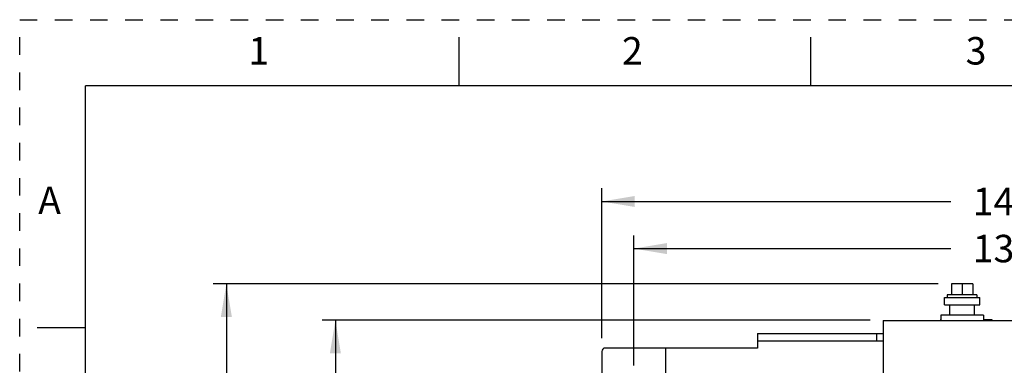
# Model space of a CAD drawing. Units: inches. Extents: x 0 to 17, y 0 to 11.
# Drawn here: x 0 to 5.6, y 9 to 11 of the extents above; entities that cross this region are included whole.
import ezdxf

# ---------------------------------------------------------------- set-up
doc = ezdxf.new("R2010")
doc.units = ezdxf.units.IN
doc.header["$LTSCALE"] = 0.935
doc.header["$MEASUREMENT"] = 0
doc.linetypes.add('HIDDEN', pattern=[0.2, 0.1, -0.1])
doc.layers.get('0').update_dxf_attribs({"linetype": 'CONTINUOUS'})
for name, color, linetype in [('02___PRT_ALL_AXES', 7, 'CONTINUOUS'), ('3_ALL_AXES', 7, 'CONTINUOUS'), ('DEFAULT_2', 8, 'HIDDEN')]:
    doc.layers.add(name, color=color, linetype=linetype)
doc.styles.get("Standard").update_dxf_attribs({"font": 'txt', "width": 0.8})
doc.styles.add('TEXTSTYLE_2', font='txt')
doc.dimstyles.new('DIMSTYLE_1', dxfattribs={"dimtxt": 0.15625, "dimasz": 0.1875, "dimexe": 0.075, "dimexo": 0.075, "dimgap": 0.078125, "dimtad": 0, "dimtih": 1, "dimtoh": 1, "dimlfac": 3.076923, "dimzin": 4, "dimdsep": 46, "dimtxsty": 'STANDARD', "dimblk": '_FILLED', "dimblk1": '_FILLED', "dimblk2": '_FILLED', "dimcen": 0.09, "dimadec": 0, "dimazin": 0, "dimtp": 0.05, "dimtm": 0.05, "dimtfac": 1, "dimtofl": 0, "dimtmove": 0, "dimatfit": 3, "dimldrblk": '_FILLED', "dimfxl": 1, "dimtolj": 1, "dimtzin": 4, "dimarcsym": 0})

# ---------------------------------------------------------------- blocks, each defined once
blk = doc.blocks.new('_FILLED')
at = {"color": 0, "linetype": 'BYBLOCK'}
blk.add_solid([(0, 0), (-1, 0.167), (-1, -0.167)], dxfattribs=at)
blk = doc.blocks.new('*D3')
at = {"color": 2, "linetype": 'CONTINUOUS'}
for p, q in [((3.4936, 9.0346), (3.4936, 9.774)), ((7.8811, 9.0346), (7.8811, 9.774)), ((3.4936, 9.699), (5.2967, 9.699)), ((7.8811, 9.699), (6.0779, 9.699))]:
    blk.add_line(p, q, dxfattribs=at)
at = {"color": 2, "linetype": 'CONTINUOUS', "xscale": 0.1875, "yscale": 0.1875, "zscale": 0.1875, "rotation": 180}
blk.add_blockref('_FILLED', (3.4936, 9.699), dxfattribs=at)
at = {"color": 2, "linetype": 'CONTINUOUS', "xscale": 0.1875, "yscale": 0.1875, "zscale": 0.1875}
blk.add_blockref('_FILLED', (7.8811, 9.699), dxfattribs=at)
at = {"color": 2, "linetype": 'CONTINUOUS', "insert": (5.6873, 9.7771), "char_height": 0.15625, "width": 0.625, "attachment_point": 2, "line_spacing_factor": 0.9}
blk.add_mtext('13.50', dxfattribs=at)
blk = doc.blocks.new('*D4')
at = {"color": 2, "linetype": 'CONTINUOUS'}
for p, q in [((3.3114, 9.1893), (3.3114, 10.0417)), ((8.0632, 9.1893), (8.0632, 10.0417)), ((3.3114, 9.9667), (5.2967, 9.9667)), ((8.0632, 9.9667), (6.0779, 9.9667))]:
    blk.add_line(p, q, dxfattribs=at)
at = {"color": 2, "linetype": 'CONTINUOUS', "xscale": 0.1875, "yscale": 0.1875, "zscale": 0.1875, "rotation": 180}
blk.add_blockref('_FILLED', (3.3114, 9.9667), dxfattribs=at)
at = {"color": 2, "linetype": 'CONTINUOUS', "xscale": 0.1875, "yscale": 0.1875, "zscale": 0.1875}
blk.add_blockref('_FILLED', (8.0632, 9.9667), dxfattribs=at)
at = {"color": 2, "linetype": 'CONTINUOUS', "insert": (5.6873, 10.0448), "char_height": 0.15625, "width": 0.625, "attachment_point": 2, "line_spacing_factor": 0.9}
blk.add_mtext('14.62', dxfattribs=at)
blk = doc.blocks.new('*D5')
at = {"color": 2, "linetype": 'CONTINUOUS'}
for p, q in [((4.8372, 9.2911), (1.7207, 9.2911)), ((1.7957, 9.2911), (1.7957, 7.7979)), ((1.7957, 5.9923), (1.7957, 7.4854)), ((4.8372, 5.9923), (1.7207, 5.9923))]:
    blk.add_line(p, q, dxfattribs=at)
at = {"color": 2, "linetype": 'CONTINUOUS', "xscale": 0.1875, "yscale": 0.1875, "zscale": 0.1875}
for p, rotation in [((1.7957, 9.2911), 90), ((1.7957, 5.9923), 270)]:
    blk.add_blockref('_FILLED', p, dxfattribs=dict(at, rotation=rotation))
at = {"color": 2, "linetype": 'CONTINUOUS', "insert": (1.7957, 7.7198), "char_height": 0.15625, "width": 0.625, "attachment_point": 2, "line_spacing_factor": 0.9}
blk.add_mtext('10.15', dxfattribs=at)
blk = doc.blocks.new('*D6')
at = {"color": 2, "linetype": 'CONTINUOUS'}
for p, q in [((5.2248, 9.4979), (1.1005, 9.4979)), ((1.1755, 9.4979), (1.1755, 7.4407)), ((1.1755, 5.6213), (1.1755, 7.1282)), ((2.9197, 5.6213), (1.1005, 5.6213))]:
    blk.add_line(p, q, dxfattribs=at)
at = {"color": 2, "linetype": 'CONTINUOUS', "xscale": 0.1875, "yscale": 0.1875, "zscale": 0.1875}
for p, rotation in [((1.1755, 9.4979), 90), ((1.1755, 5.6213), 270)]:
    blk.add_blockref('_FILLED', p, dxfattribs=dict(at, rotation=rotation))
at = {"color": 2, "linetype": 'CONTINUOUS', "insert": (1.1755, 7.3626), "char_height": 0.15625, "width": 0.625, "attachment_point": 2, "line_spacing_factor": 0.9}
blk.add_mtext('11.93', dxfattribs=at)

msp = doc.modelspace()

# ---------------------------------------------------------------- linework, layer by layer
at = {"color": 7, "linetype": 'CONTINUOUS'}
for p, q in [((2.5, 10.625), (2.5, 10.9)), ((4.5, 10.625), (4.5, 10.9)), ((0.375, 0.375), (0.375, 10.625)), ((16.625, 10.625), (0.375, 10.625)), ((5.29975, 9.49791), (5.29975, 9.43616)), ((5.42163, 9.49791), (5.29975, 9.49791)), ((5.36069, 9.49791), (5.36069, 9.43616)), ((5.42163, 9.49791), (5.42163, 9.43616)), ((5.27619, 9.43616), (5.27619, 9.41991)), ((5.44519, 9.43616), (5.27619, 9.43616)), ((5.44519, 9.43616), (5.44519, 9.41991)), ((0.1, 9.25), (0.375, 9.25)), ((4.91219, 9.29105), (4.91219, 8.05735)), ((4.91219, 9.29105), (5.80919, 9.29105)), ((5.23719, 9.29495), (5.23719, 9.29105)), ((5.23719, 9.29495), (5.23881, 9.29495)), ((5.48256, 9.29495), (5.52969, 9.29495)), ((5.52969, 9.29495), (5.52969, 9.29105)), ((4.19719, 9.21679), (4.19719, 9.17308)), ((4.19719, 9.21679), (4.91219, 9.21679)), ((4.87319, 9.21679), (4.87319, 9.17308))]:
    msp.add_line(p, q, dxfattribs=at)
at = {"color": 3, "linetype": 'CONTINUOUS'}
for p, q in [((4.19719, 9.13375), (3.3309, 9.13375)), ((3.6741, 9.13375), (3.6741, 8.98836)), ((4.19719, 9.17308), (4.19719, 9.13375)), ((4.91219, 9.17308), (4.19719, 9.17308)), ((3.3114, 9.11425), (3.3114, 6.86363))]:
    msp.add_line(p, q, dxfattribs=at)
msp.add_arc((3.3309, 9.11425), 0.0195, 90, 180, dxfattribs=at)
at = {"layer": '02___PRT_ALL_AXES', "color": 7, "linetype": 'CONTINUOUS'}
for p, q in [((5.23881, 9.32079), (5.23881, 9.29105)), ((5.48256, 9.32079), (5.23881, 9.32079)), ((5.48256, 9.32079), (5.48256, 9.29105))]:
    msp.add_line(p, q, dxfattribs=at)
at = {"layer": '3_ALL_AXES', "color": 7, "linetype": 'CONTINUOUS'}
for p, q in [((5.25994, 9.37929), (5.25994, 9.41991)), ((5.25994, 9.41991), (5.46144, 9.41991)), ((5.46144, 9.37929), (5.46144, 9.41991)), ((5.25994, 9.37929), (5.46144, 9.37929)), ((5.29114, 9.32079), (5.29114, 9.37929)), ((5.43024, 9.32079), (5.43024, 9.37929))]:
    msp.add_line(p, q, dxfattribs=at)
at = {"layer": 'DEFAULT_2', "color": 8, "linetype": 'HIDDEN'}
for p, q in [((0, 0), (0, 11)), ((0, 11), (17, 11))]:
    msp.add_line(p, q, dxfattribs=at)

# ---------------------------------------------------------------- texts
at = {"color": 2, "linetype": 'CONTINUOUS', "char_height": 0.156, "attachment_point": 2, "line_spacing_factor": 0.9, "style": 'TEXTSTYLE_2'}
for s, insert, width in [('1', (1.36, 10.90113), 0.065), ('2', (3.485, 10.90113), 0.143), ('3', (5.44, 10.90113), 0.143), ('A', (0.17, 10.05113), 0.156)]:
    msp.add_mtext(s, dxfattribs=dict(at, insert=insert, width=width))

# ---------------------------------------------------------------- dimensions: what is measured, and where the dimension line sits
at = {"color": 2, "linetype": 'CONTINUOUS'}
for base, p1, p2, angle, picture, middle in [((3.3114, 9.96669), (8.06322, 9.11425), (3.3114, 9.11425), 180, '*D4', (5.68731, 9.96669)), ((1.17551, 5.62131), (5.29975, 9.49791), (2.99469, 5.62131), 270, '*D6', (1.17551, 7.28445)), ((1.79574, 5.9923), (4.91219, 9.29105), (4.91219, 5.9923), 270, '*D5', (1.79574, 7.64168))]:
    dim = msp.add_linear_dim(base=base, p1=p1, p2=p2, angle=angle, dimstyle='DIMSTYLE_1', dxfattribs=at)
    dim.commit()
    dim.dimension.update_dxf_attribs({"geometry": picture, "text_midpoint": middle, "dimtype": 160})
dim = msp.add_linear_dim(base=(7.88106, 9.69896), p1=(3.49356, 8.95961), p2=(7.88106, 8.95961), dimstyle='DIMSTYLE_1', dxfattribs=at)
dim.commit()
dim.dimension.update_dxf_attribs({"geometry": '*D3', "text_midpoint": (5.68731, 9.69896), "dimtype": 160})

doc.saveas('drawing.dxf')
